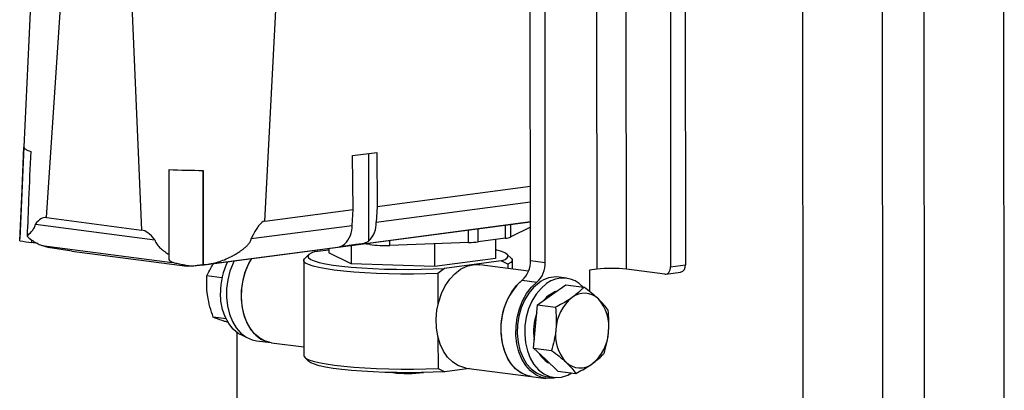
# Model space of a CAD drawing. Units: inches. Extents: x 0.3 to 7.9, y 0.2 to 11.3.
# Drawn here: x 5.8 to 6.7, y 8.7 to 9.1 of the extents above; entities that cross this region are included whole.
import ezdxf

# ---------------------------------------------------------------- set-up
doc = ezdxf.new("R2010")
doc.units = ezdxf.units.IN
doc.header["$MEASUREMENT"] = 0

msp = doc.modelspace()

# ---------------------------------------------------------------- linework, layer by layer
at = {"color": 7, "linetype": 'Continuous', "lineweight": 25}
for p, q in [((6.01616, 8.88659), (6.05424, 9.60917)), ((6.32892, 9.5867), (6.32955, 8.84123)), ((6.35739, 8.84126), (6.35676, 9.58672)), ((6.26691, 8.84954), (6.2663, 9.56916)), ((6.39854, 9.57347), (6.39915, 8.84362)), ((6.41245, 9.57531), (6.41306, 8.84546)), ((6.28083, 8.84772), (6.28023, 9.56734)), ((5.8154, 9.532), (5.78901, 8.9567)), ((5.81028, 8.88994), (5.84937, 9.47892)), ((5.87406, 9.4757), (5.9, 8.87825)), ((6.71318, 9.22317), (6.71396, 8.29412)), ((6.59984, 8.27895), (6.59907, 9.20809)), ((6.63803, 9.21324), (6.63881, 8.2842)), ((6.5247, 8.26902), (6.52392, 9.19817)), ((5.78901, 8.9567), (5.78503, 8.8699)), ((6.09908, 8.94855), (6.1219, 8.95156)), ((6.09945, 8.89759), (6.09908, 8.94855)), ((6.11429, 8.86792), (6.11422, 8.95055)), ((6.1219, 8.95156), (6.12227, 8.90061)), ((5.95812, 8.9346), (5.9582, 8.8455)), ((5.95819, 8.84536), (5.95812, 8.9346)), ((6.12227, 8.90061), (6.26685, 8.9197)), ((6.12134, 8.88568), (6.26686, 8.9049)), ((6.12227, 8.90061), (6.12134, 8.88568)), ((6.01616, 8.88659), (6.09945, 8.89759)), ((6.09852, 8.88267), (6.09945, 8.89759)), ((5.79972, 8.88369), (5.91255, 8.86898)), ((5.81028, 8.88994), (5.9, 8.87825)), ((5.95661, 8.84513), (6.26688, 8.88611)), ((6.00346, 8.87011), (6.09852, 8.88267)), ((6.10647, 8.86499), (6.26688, 8.88617)), ((6.24334, 8.87051), (6.24333, 8.883)), ((6.24846, 8.87169), (6.24845, 8.88367)), ((6.20855, 8.86642), (6.20854, 8.8784)), ((6.21749, 8.8671), (6.21748, 8.87959)), ((6.26688, 8.88095), (6.24846, 8.87169)), ((5.79637, 8.86645), (5.79636, 8.86875)), ((5.80572, 8.86375), (5.92889, 8.84769)), ((6.09771, 8.86376), (6.09773, 8.84642)), ((6.11526, 8.86446), (6.10908, 8.86526)), ((6.11526, 8.86446), (6.11526, 8.86608)), ((6.13416, 8.8638), (6.13416, 8.86858)), ((6.20855, 8.86642), (6.13416, 8.8638)), ((6.17632, 8.86528), (6.17633, 8.84372)), ((6.24334, 8.87051), (6.21749, 8.8671)), ((6.23385, 8.86926), (6.23386, 8.85132)), ((5.81174, 8.86163), (5.81039, 8.86245)), ((5.83415, 8.85843), (5.81174, 8.86163)), ((5.83415, 8.8584), (5.94304, 8.84421)), ((5.96249, 8.84597), (6.08717, 8.86244)), ((6.0577, 8.85506), (6.0538, 8.85122)), ((6.0634, 8.85796), (6.07665, 8.85971)), ((6.07665, 8.86098), (6.07665, 8.85671)), ((6.09773, 8.84642), (6.07665, 8.85671)), ((6.24892, 8.85139), (6.24501, 8.85522)), ((6.05294, 8.84951), (6.05301, 8.75975)), ((6.17633, 8.84372), (6.09773, 8.84642)), ((6.23386, 8.85132), (6.17633, 8.84372)), ((6.23931, 8.84904), (6.18592, 8.84199)), ((6.26505, 8.83953), (6.21902, 8.84553)), ((6.24567, 8.84598), (6.23931, 8.84904)), ((6.24567, 8.84598), (6.24567, 8.84205)), ((6.24979, 8.84152), (6.24979, 8.84968)), ((6.26691, 8.84954), (6.28083, 8.84772)), ((6.39915, 8.84362), (6.41306, 8.84546)), ((6.18592, 8.84199), (6.17957, 8.83725)), ((6.17957, 8.83725), (6.1796, 8.80761)), ((6.32955, 8.84123), (6.32259, 8.84031)), ((6.32259, 8.84031), (6.32261, 8.8202)), ((6.39358, 8.83654), (6.35739, 8.84126)), ((6.39461, 8.83654), (6.40853, 8.83838)), ((5.97579, 8.83302), (5.96158, 8.83487)), ((6.25897, 8.83086), (6.27289, 8.82904)), ((6.28688, 8.81701), (6.30024, 8.82652)), ((6.30091, 8.83287), (6.29394, 8.83378)), ((6.30024, 8.82652), (6.31721, 8.8243)), ((6.27352, 8.8075), (6.28688, 8.81701)), ((6.27163, 8.78714), (6.27352, 8.8075)), ((6.27352, 8.8075), (6.29049, 8.80529)), ((5.97966, 8.79438), (5.96755, 8.79596)), ((5.98227, 8.79078), (5.97906, 8.79175)), ((5.98971, 8.78164), (5.98985, 8.60938)), ((6.26975, 8.76679), (6.27163, 8.78714)), ((6.00832, 8.77373), (6.02224, 8.77192)), ((6.02252, 8.77188), (6.05301, 8.76791)), ((6.17962, 8.77712), (6.17965, 8.74748)), ((6.26975, 8.76679), (6.28672, 8.76457)), ((6.28123, 8.75594), (6.26975, 8.76679)), ((6.05388, 8.75804), (6.05779, 8.75421)), ((6.2927, 8.74509), (6.28123, 8.75594)), ((6.17965, 8.74748), (6.186, 8.74442)), ((6.20947, 8.74752), (6.186, 8.74442)), ((6.2063, 8.74793), (6.26756, 8.73995)), ((6.2927, 8.74509), (6.30968, 8.74288)), ((6.26756, 8.73995), (6.28148, 8.73813)), ((6.28173, 8.74008), (6.28869, 8.73918))]:
    msp.add_line(p, q, dxfattribs=at)
at = {"color": 7, "linetype": 'Continuous', "lineweight": 25, "flags": 128}
for points in [[(5.78495, 8.86808), (5.78719, 8.91687), (5.78901, 8.95664)], [(5.78901, 8.95664), (5.78911, 8.9561), (5.78941, 8.95556), (5.78991, 8.95502), (5.79061, 8.95448), (5.7915, 8.95395), (5.79259, 8.95343), (5.79386, 8.95292), (5.79533, 8.95241)], [(6.0634, 8.85796), (6.05985, 8.85652), (6.05767, 8.85503), (6.05687, 8.85352), (6.05749, 8.85201), (6.0595, 8.85052), (6.06287, 8.84908), (6.06757, 8.8477), (6.07351, 8.84641), (6.08061, 8.84522), (6.08876, 8.84416), (6.09784, 8.84324), (6.10772, 8.84247), (6.11825, 8.84186), (6.12928, 8.84143), (6.14063, 8.84117), (6.15214, 8.8411), (6.16364, 8.84122), (6.17496, 8.84151), (6.18592, 8.84199)], [(6.23931, 8.84904), (6.24286, 8.85048), (6.24505, 8.85197), (6.24584, 8.85348), (6.24523, 8.85499), (6.24322, 8.85648), (6.23984, 8.85792), (6.23515, 8.8593), (6.23385, 8.85961)], [(5.98737, 8.84919), (5.98625, 8.84695), (5.98326, 8.83937), (5.98118, 8.83131), (5.98007, 8.82299), (5.97997, 8.81465), (5.98088, 8.80655), (5.98278, 8.79891), (5.9856, 8.79195), (5.98927, 8.78589), (5.99368, 8.78089), (5.9987, 8.77711), (6.00418, 8.77464), (6.00832, 8.77373)], [(6.00357, 8.85133), (6.00018, 8.84513), (5.99718, 8.83756), (5.9951, 8.82949), (5.99399, 8.82117), (5.9939, 8.81284), (5.99481, 8.80473), (5.9967, 8.79709), (5.99952, 8.79014), (6.00319, 8.78408), (6.0076, 8.77908), (6.01262, 8.77529), (6.0181, 8.77283), (6.02224, 8.77192)], [(6.02252, 8.77188), (6.02251, 8.77188), (6.01683, 8.77334), (6.01148, 8.77616), (6.00664, 8.78026), (6.00244, 8.78552), (5.999, 8.7918), (5.99642, 8.7989), (5.99477, 8.80663), (5.99411, 8.81477), (5.99444, 8.82308), (5.99577, 8.83131), (5.99804, 8.83924), (6.00121, 8.84664), (6.0039, 8.85137)], [(6.17957, 8.83725), (6.16812, 8.83689), (6.15644, 8.8367), (6.14468, 8.83671), (6.13302, 8.83689), (6.12162, 8.83726), (6.11064, 8.83781), (6.10024, 8.83852), (6.09058, 8.83939), (6.08178, 8.84041), (6.07397, 8.84155), (6.06727, 8.84282), (6.06177, 8.84417), (6.05755, 8.84561), (6.05467, 8.8471), (6.05317, 8.84863), (6.05307, 8.85018), (6.0538, 8.85122)], [(6.17816, 8.78593), (6.1779, 8.79417), (6.17863, 8.80247), (6.18035, 8.81062), (6.183, 8.81836), (6.18649, 8.82548), (6.19075, 8.83177), (6.19563, 8.83706), (6.201, 8.84118), (6.20671, 8.84403), (6.21259, 8.84551), (6.21847, 8.84559), (6.21902, 8.84553)], [(6.24892, 8.85139), (6.24956, 8.85056), (6.24966, 8.84902), (6.24836, 8.84748), (6.24567, 8.84598)], [(6.39358, 8.83654), (6.39467, 8.83655), (6.39571, 8.83685), (6.39668, 8.83745), (6.39752, 8.83831), (6.39821, 8.8394), (6.39873, 8.84069), (6.39904, 8.84211), (6.39915, 8.84362)], [(6.26756, 8.73995), (6.26342, 8.74086), (6.25793, 8.74332), (6.25291, 8.74711), (6.2485, 8.75211), (6.24484, 8.75817), (6.24201, 8.76512), (6.24012, 8.77276), (6.23921, 8.78087), (6.23931, 8.7892), (6.24041, 8.79752), (6.24249, 8.80559), (6.24549, 8.81316), (6.24931, 8.82003), (6.25385, 8.82598), (6.25897, 8.83086)], [(6.29183, 8.73898), (6.28905, 8.73833), (6.28313, 8.73797), (6.27734, 8.73904), (6.27185, 8.74151), (6.26683, 8.74529), (6.26243, 8.75029), (6.25876, 8.75635), (6.25593, 8.76331), (6.25404, 8.77095), (6.25313, 8.77905), (6.25323, 8.78739), (6.25433, 8.79571), (6.25641, 8.80377), (6.25941, 8.81135), (6.26323, 8.81821), (6.26777, 8.82417), (6.27289, 8.82904)], [(6.27505, 8.82853), (6.26989, 8.82409), (6.26527, 8.81851), (6.26134, 8.81198), (6.25821, 8.80468), (6.25598, 8.79685), (6.25472, 8.78871), (6.25447, 8.78052), (6.25523, 8.77253), (6.25698, 8.76497), (6.25967, 8.75808), (6.26322, 8.75206), (6.26751, 8.74711), (6.27242, 8.74337), (6.2778, 8.74095), (6.28173, 8.74008)], [(6.28201, 8.82763), (6.27685, 8.82318), (6.27223, 8.81761), (6.2683, 8.81107), (6.26517, 8.80378), (6.26294, 8.79594), (6.26168, 8.78781), (6.26143, 8.77962), (6.26219, 8.77162), (6.26395, 8.76406), (6.26664, 8.75717), (6.27018, 8.75116), (6.27447, 8.7462), (6.27939, 8.74246), (6.28476, 8.74004), (6.29045, 8.73901), (6.29627, 8.73942), (6.30204, 8.74124), (6.30601, 8.74336)], [(5.99854, 8.77721), (5.99633, 8.77792), (5.99106, 8.78067), (5.98628, 8.78472), (5.98216, 8.78995), (5.97882, 8.7962), (5.97635, 8.80327), (5.97484, 8.81096), (5.97432, 8.81903)], [(6.2063, 8.74793), (6.20396, 8.74835), (6.19839, 8.75037), (6.19323, 8.75371), (6.18864, 8.7583), (6.18473, 8.76399), (6.18162, 8.77063), (6.17941, 8.77801), (6.17816, 8.78593)], [(6.26756, 8.73995), (6.26522, 8.74037), (6.25965, 8.74238), (6.25449, 8.74573), (6.24989, 8.75032), (6.24599, 8.75601), (6.24288, 8.76264), (6.24067, 8.77003), (6.23942, 8.77795)], [(6.05301, 8.75975), (6.05324, 8.75887), (6.05474, 8.75734), (6.05763, 8.75584), (6.06185, 8.75441), (6.06735, 8.75305), (6.07405, 8.75179), (6.08185, 8.75064), (6.09065, 8.74962), (6.10032, 8.74875), (6.11071, 8.74804), (6.12169, 8.74749), (6.13309, 8.74713), (6.14475, 8.74694), (6.15651, 8.74694), (6.1682, 8.74712), (6.17965, 8.74748)], [(6.186, 8.74442), (6.17504, 8.74394), (6.16372, 8.74364), (6.15222, 8.74353), (6.14071, 8.7436), (6.12936, 8.74385), (6.11834, 8.74429), (6.10781, 8.74489), (6.09793, 8.74566), (6.08884, 8.74659), (6.08069, 8.74765), (6.07359, 8.74884), (6.06765, 8.75013), (6.06296, 8.7515), (6.05958, 8.75295), (6.05779, 8.75421)]]:
    msp.add_lwpolyline(points, dxfattribs=at)
at = {"color": 7, "linetype": 'Continuous', "lineweight": 25}
for centre, radius, start, end in [((5.95716, 9.54729), 0.61269, 267.0698, 270.09017), ((6.07569, 8.88146), 0.02286, 313.62543, 3.03376), ((6.09851, 8.88447), 0.02286, 313.62543, 3.03376), ((6.12902, 8.98806), 0.12437, 263.65041, 272.3719), ((6.20572, 8.96275), 0.09637, 271.68571, 277.01663), ((6.24172, 8.8893), 0.01886, 274.92977, 290.95082), ((6.03956, 8.81929), 0.06523, 153.53349, 180.2354), ((6.24274, 8.84878), 0.02418, 312.15987, 1.80166), ((6.25666, 8.84696), 0.02418, 312.15987, 1.80166), ((6.40678, 8.84449), 0.00636, 285.92821, 8.76007), ((6.34357, 8.7173), 0.12472, 83.64081, 96.45665), ((6.30016, 8.78557), 0.06122, 132.28571, 187.14746), ((6.29102, 8.80766), 0.02629, 83.6139, 127.41766), ((6.29756, 8.80757), 0.02538, 41.50056, 127.7973), ((6.29997, 8.79585), 0.02598, 108.34647, 141.75702), ((6.31775, 8.79971), 0.01883, 45.59563, 128.24428), ((6.33222, 8.78234), 0.04144, 129.09496, 176.82328), ((6.30249, 8.78735), 0.0384, 351.93938, 42.23896), ((6.31899, 8.78289), 0.04924, 159.63406, 189.79102), ((6.32887, 8.77925), 0.0384, 171.93938, 222.23896), ((6.29914, 8.78426), 0.04144, 309.09496, 356.82328), ((6.29525, 8.77319), 0.02317, 209.73068, 243.50382), ((6.31362, 8.76689), 0.01883, 225.59563, 308.24428), ((6.15135, 8.86105), 0.11826, 263.02445, 277.07151)]:
    msp.add_arc(centre, radius, start, end, dxfattribs=at)
for centre, major_axis, ratio, start_param, end_param in [((5.82796, 8.64921), (-0.01937, 0.24077), 0.181181, 6.244607, 6.498231), ((5.97329, 8.53517), (0.04387, 0.35143), 0.103455, 0.02702, 0.320713), ((5.81979, 8.88546), (0.03341, 0.00003), 0.700994, 3.725876, 3.934839), ((5.94475, 8.63399), (-0.04719, 0.24419), 0.170901, 5.972895, 6.226519), ((5.95768, 9.44095), (0.83517, 0.00072), 0.700994, 4.503458, 4.517411), ((5.92589, 8.87163), (-0.00002, 0.02382), 0.000137, 3.734094, 3.943057), ((5.95768, 9.44095), (-0.00051, 0.59561), 0.000137, 3.151522, 3.165475)]:
    msp.add_ellipse(centre, major_axis=major_axis, ratio=ratio, start_param=start_param, end_param=end_param, dxfattribs=at)
for points, knots in [([(5.79533, 8.95241), (5.79468, 8.93725), (5.79355, 8.91062), (5.79242, 8.88399), (5.79194, 8.87251)], [0, 0, 0, 0, 0.569252, 1, 1, 1, 1]), ([(5.9259, 8.85505), (5.92589, 8.8698), (5.92587, 8.89658), (5.92585, 8.92337), (5.92584, 8.9354)], [0, 0, 0, 0, 0.55071, 1, 1, 1, 1]), ([(5.79194, 8.87251), (5.79331, 8.87386), (5.79535, 8.87584), (5.79796, 8.87913), (5.79926, 8.88144), (5.79958, 8.883), (5.79972, 8.88369)], [0, 0, 0, 0, 0.511461, 0.755841, 0.892466, 1, 1, 1, 1]), ([(5.79637, 8.86875), (5.79795, 8.86769), (5.80112, 8.86558), (5.80419, 8.86436), (5.80572, 8.86375)], [0, 0, 0, 0, 0.499929, 1, 1, 1, 1]), ([(5.80201, 8.8654), (5.80179, 8.86546), (5.80009, 8.86591), (5.7981, 8.8662), (5.79637, 8.86645)], [0, 0, 0, 0, 0.128571, 1, 1, 1, 1]), ([(5.80572, 8.86375), (5.80698, 8.86341), (5.80954, 8.86272), (5.81187, 8.86203), (5.81286, 8.86162), (5.81212, 8.86163), (5.81174, 8.86163)], [0, 0, 0, 0, 0.246345, 0.500664, 0.7509, 1, 1, 1, 1]), ([(5.91255, 8.86898), (5.91262, 8.8686), (5.91276, 8.86778), (5.91342, 8.86623), (5.91501, 8.86382), (5.91905, 8.85972), (5.92314, 8.85694), (5.9259, 8.85505)], [0, 0, 0, 0, 0.056715, 0.119842, 0.244755, 0.489209, 1, 1, 1, 1]), ([(5.95897, 8.84562), (5.96346, 8.84626), (5.97004, 8.8472), (5.97848, 8.85036), (5.98281, 8.85235), (5.9856, 8.85381), (5.98746, 8.85482), (5.99013, 8.85638), (5.99312, 8.85834), (5.99587, 8.86034), (5.99825, 8.86231), (6.00055, 8.86454), (6.00217, 8.86657), (6.00318, 8.86852), (6.00337, 8.86961), (6.00346, 8.87011)], [0, 0, 0, 0, 0.248779, 0.364257, 0.502502, 0.518613, 0.544229, 0.623969, 0.696285, 0.75226, 0.822706, 0.877841, 0.939686, 0.972141, 1, 1, 1, 1]), ([(6.10367, 8.86473), (6.10255, 8.86457), (6.10033, 8.86423), (6.09706, 8.86377), (6.09403, 8.86335), (6.09139, 8.863), (6.08923, 8.86272), (6.08772, 8.86254), (6.08684, 8.86245), (6.08681, 8.86248), (6.0868, 8.86249)], [0, 0, 0, 0, 0.128249, 0.256756, 0.385926, 0.51522, 0.643912, 0.77356, 0.901507, 1, 1, 1, 1]), ([(6.08717, 8.86245), (6.08718, 8.86245), (6.08733, 8.86242), (6.08817, 8.86273), (6.08961, 8.86349), (6.09083, 8.86442), (6.09146, 8.86491)], [0, 0, 0, 0, 0.027679, 0.347868, 0.664616, 1, 1, 1, 1]), ([(6.11429, 8.86792), (6.1136, 8.86743), (6.11225, 8.86648), (6.10965, 8.86555), (6.10677, 8.86496), (6.1047, 8.86481), (6.10367, 8.86473)], [0, 0, 0, 0, 0.259897, 0.504776, 0.75288, 1, 1, 1, 1]), ([(5.92889, 8.84769), (5.928, 8.84822), (5.92622, 8.84928), (5.92601, 8.851), (5.92591, 8.85186)], [0, 0, 0, 0, 0.500065, 1, 1, 1, 1]), ([(5.94698, 8.844), (5.94529, 8.84427), (5.94189, 8.8448), (5.93675, 8.84575), (5.93215, 8.84675), (5.92997, 8.84738), (5.92889, 8.84769)], [0, 0, 0, 0, 0.249244, 0.499299, 0.753647, 1, 1, 1, 1]), ([(5.94698, 8.844), (5.94608, 8.844), (5.94476, 8.84398), (5.94346, 8.84419), (5.94304, 8.84425)], [0, 0, 0, 0, 0.684546, 1, 1, 1, 1]), ([(5.95819, 8.84536), (5.95804, 8.84533), (5.95773, 8.84527), (5.95529, 8.84495), (5.9517, 8.84453), (5.94857, 8.84418), (5.94698, 8.844)], [0, 0, 0, 0, 0.24864, 0.501819, 0.746812, 1, 1, 1, 1]), ([(5.9582, 8.8455), (5.95834, 8.84553), (5.9586, 8.84556), (5.95886, 8.8456), (5.95897, 8.84562)], [0, 0, 0, 0, 0.5595729, 1, 1, 1, 1]), ([(5.96158, 8.83487), (5.96267, 8.83738), (5.96438, 8.84128), (5.96696, 8.84521), (5.96789, 8.84662)], [0, 0, 0, 0, 0.642758, 1, 1, 1, 1]), ([(5.96233, 8.81571), (5.96226, 8.81617), (5.96174, 8.81966), (5.96122, 8.82618), (5.96146, 8.83195), (5.96158, 8.83487)], [0, 0, 0, 0, 0.07009, 0.530784, 1, 1, 1, 1]), ([(6.31721, 8.8243), (6.31662, 8.82366), (6.31359, 8.8204), (6.30943, 8.81713), (6.30609, 8.8145)], [0, 0, 0, 0, 0.196353, 1, 1, 1, 1]), ([(6.33093, 8.81317), (6.33065, 8.81342), (6.32857, 8.81537), (6.3242, 8.81911), (6.31956, 8.82256), (6.31721, 8.8243)], [0, 0, 0, 0, 0.07009, 0.530784, 1, 1, 1, 1]), ([(5.96755, 8.79596), (5.96644, 8.7992), (5.9642, 8.80574), (5.96296, 8.81236), (5.96233, 8.81571)], [0, 0, 0, 0, 0.495458, 1, 1, 1, 1]), ([(6.30609, 8.8145), (6.30507, 8.8138), (6.30045, 8.81059), (6.29486, 8.80761), (6.29049, 8.80529)], [0, 0, 0, 0, 0.220364, 1, 1, 1, 1]), ([(6.34017, 8.80261), (6.33893, 8.80429), (6.33643, 8.80768), (6.33277, 8.81133), (6.33093, 8.81317)], [0, 0, 0, 0, 0.495458, 1, 1, 1, 1]), ([(6.29049, 8.80529), (6.29081, 8.8019), (6.29146, 8.79506), (6.29105, 8.78813), (6.29085, 8.78464)], [0, 0, 0, 0, 0.495458, 1, 1, 1, 1]), ([(6.34052, 8.78197), (6.34056, 8.78245), (6.34088, 8.7861), (6.34103, 8.79306), (6.34045, 8.79941), (6.34017, 8.80261)], [0, 0, 0, 0, 0.07009, 0.5307844, 1, 1, 1, 1]), ([(5.97906, 8.79175), (5.97806, 8.79208), (5.97351, 8.79359), (5.97016, 8.79492), (5.96755, 8.79596)], [0, 0, 0, 0, 0.2203639, 1, 1, 1, 1]), ([(6.29085, 8.78464), (6.2908, 8.78416), (6.29044, 8.7805), (6.28931, 8.77368), (6.28759, 8.76763), (6.28672, 8.76457)], [0, 0, 0, 0, 0.07009, 0.530784, 1, 1, 1, 1]), ([(6.3364, 8.7619), (6.33733, 8.76513), (6.33921, 8.77163), (6.34008, 8.7785), (6.34052, 8.78197)], [0, 0, 0, 0, 0.495458, 1, 1, 1, 1]), ([(6.28672, 8.76457), (6.28921, 8.76273), (6.29424, 8.75901), (6.29836, 8.75531), (6.30044, 8.75344)], [0, 0, 0, 0, 0.495458, 1, 1, 1, 1]), ([(6.32528, 8.7521), (6.32862, 8.75473), (6.33278, 8.75799), (6.3358, 8.76126), (6.3364, 8.7619)], [0, 0, 0, 0, 0.803647, 1, 1, 1, 1]), ([(6.30044, 8.75344), (6.30071, 8.75318), (6.30275, 8.75124), (6.30614, 8.74763), (6.30849, 8.74447), (6.30968, 8.74288)], [0, 0, 0, 0, 0.07009, 0.530784, 1, 1, 1, 1]), ([(6.30968, 8.74288), (6.31404, 8.74521), (6.31964, 8.74819), (6.32426, 8.75139), (6.32528, 8.7521)], [0, 0, 0, 0, 0.779636, 1, 1, 1, 1])]:
    msp.add_open_spline(points, degree=3, knots=knots, dxfattribs=at)

doc.saveas('drawing.dxf')
